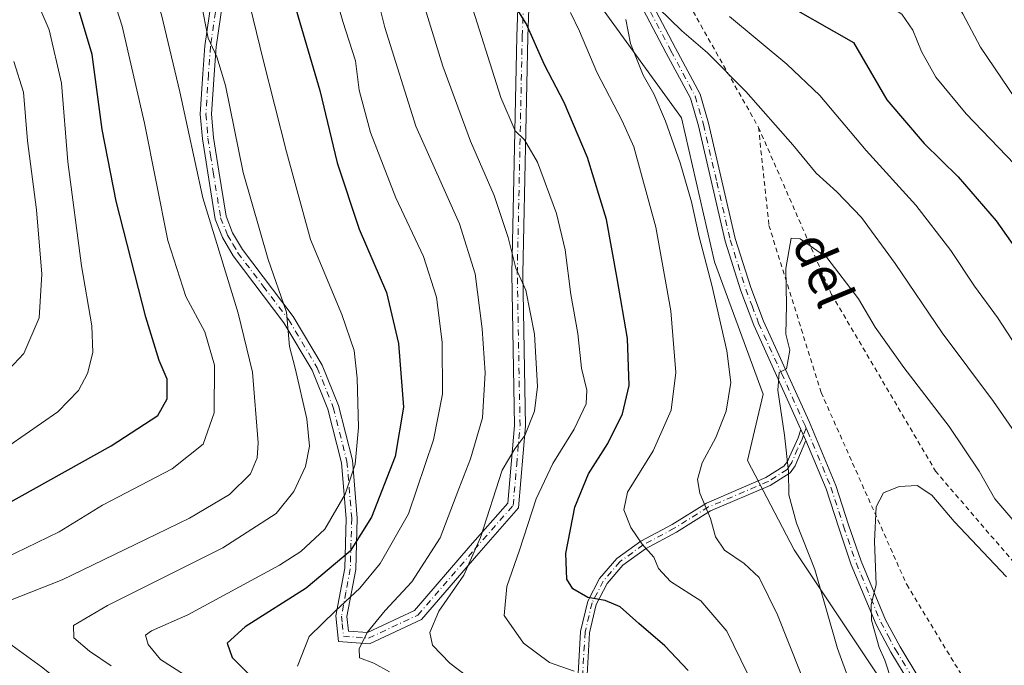
# Model space of a CAD drawing. Units: metres. Extents: x 621376 to 624837, y 4713300 to 4715674.
# Drawn here: x 622080 to 622289, y 4715395 to 4715532 of the extents above; entities that cross this region are included whole.
import ezdxf
from ezdxf.enums import TextEntityAlignment as Align

# ---------------------------------------------------------------- set-up
doc = ezdxf.new("R2010")
doc.units = ezdxf.units.M
doc.header["$MEASUREMENT"] = 0
doc.linetypes.add('DGN Style 2', pattern=[1.6480167562047852, 0.988810053722871, -0.6592067024819142])
doc.linetypes.add('DGN Style 4', pattern=[2.6384748266838614, 1.318413404963828, -0.6592067024819142, 0.001648016756204785, -0.6592067024819142])
for name, color, linetype, lineweight in [('Alambrada', 7, 'DGN Style 2', 0), ('Arbolado forestal CxS', 92, 'Continuous', 0), ('Camino Cxs', 7, 'Continuous', 0), ('Camino eje', 30, 'DGN Style 4', 13), ('Curva de nivel maestra', 30, 'Continuous', 30), ('Curva de nivel normal', 30, 'Continuous', 0), ('Pastizal CxS', 92, 'Continuous', 0), ('Texto cartográfico', 7, 'Continuous', 0)]:
    doc.layers.add(name, color=color, linetype=linetype, lineweight=lineweight)
doc.styles.add('Style-Arial', font='txt')

msp = doc.modelspace()

# ---------------------------------------------------------------- linework, layer by layer
at = {"layer": 'Alambrada', "color": 7, "linetype": 'DGN Style 2', "lineweight": 0}
for points in [[(622193.6700999998, 4715584.540100001, 748.1012999999948), (622205.6700999998, 4715565.440099999, 751.0037000000011), (622221.1901000004, 4715537.0001, 744.7409999999945), (622236.7301000003, 4715509.470100001, 744.1918000000006)], [(622236.7301000003, 4715509.470100001, 744.1918000000006), (622238.9600999998, 4715488.590100001, 736.6260000000038), (622250.0500999996, 4715453.050100001, 733.3778000000021), (622268.2600999996, 4715412.170100001, 732.630799999999), (622288.2301000003, 4715379.300100001, 725.7259999999952), (622309.5500999996, 4715360.210100001, 723.1465999999928), (622337.9600999998, 4715331.770099999, 720.6218999999984), (622358.3000999996, 4715313.720100001, 719.0255999999936), (622390.2701000003, 4715295.5001, 716.4704999999958), (622401.8101000005, 4715284.840100001, 714.785799999998), (622429.7801000001, 4715246.640100001, 710.9787000000069), (622441.3201000001, 4715227.540100001, 708.715200000006), (622446.6501000002, 4715221.7601, 707.6955000000017), (622450.2746000001, 4715217.1448, 707.1377000000067), (622469.8537999997, 4715225.0823, 706.9894999999962), (622489.1683999998, 4715231.432399999, 707.0095000000001), (622497.6350999996, 4715235.6657, 707.7399000000005), (622463.0601000005, 4715312.440099999, 719.6931000000042), (622455.9600999998, 4715333.3101, 724.6251999999951)], [(622236.7301000003, 4715509.470100001, 744.1918000000006), (622252.2801000001, 4715473.9301, 735.6465999999928), (622274.3701, 4715436.3201, 733.037599999996), (622290.8000999996, 4715417.220100001, 732.6232000000019), (622313.8901000004, 4715387.920100001, 729.9882000000072), (622335.6401000004, 4715370.170100001, 727.0647000000026), (622364.0500999996, 4715359.5001, 728.082899999994), (622382.2701000003, 4715351.5101, 725.4576999999991), (622421.7801000001, 4715345.7401, 727.7581000000064), (622443.9700999996, 4715339.970100001, 724.9308000000019), (622455.9600999998, 4715333.3101, 724.6251999999951)]]:
    msp.add_polyline3d(points, dxfattribs=at)
at = {"layer": 'Arbolado forestal CxS', "color": 92, "linetype": 'Continuous', "lineweight": 0}
for points in [[(621775.5839999998, 4715620.0582, 879.3512000000047), (622168.7383000003, 4715627.033100001, 751.5776999999945), (622168.1562999999, 4715609.185900001, 749.5179999999964), (622188.0324999997, 4715556.1601, 745.2333999999975), (622220.3227000004, 4715511.507300001, 739.0699000000022), (622227.3613, 4715480.851500001, 738.8107000000019), (622237.7137000002, 4715452.681500001, 737.3413), (622234.4005000005, 4715438.596899999, 737.8729000000022), (622244.3393000001, 4715419.540899999, 736.0831000000035), (622263.7467, 4715390.405099999, 731.1705999999978), (622273.2944999998, 4715376.5921, 729.6689999999944), (622317.0707, 4715336.304500001, 724.7590999999958)], [(622168.7383000003, 4715627.033199999, 751.5776999999945), (622168.1562999999, 4715609.185900001, 749.5179999999964), (622188.0324999997, 4715556.1601, 745.2333999999975), (622220.3227000004, 4715511.507300001, 739.0699000000022), (622227.3613, 4715480.851500001, 738.8107000000019), (622237.7137000002, 4715452.681500001, 737.3413), (622234.4005000005, 4715438.596899999, 737.8729000000022), (622244.3393000001, 4715419.540899999, 736.0831000000035), (622263.7467, 4715390.405099999, 731.1705999999978), (622273.2944999998, 4715376.5921, 729.6689999999944), (622317.0707, 4715336.304500001, 724.7590999999958), (622335.7165000001, 4715318.7785, 722.0892000000022), (622361.8049, 4715301.3795, 719.4744999999967), (622384.1656999999, 4715288.537500001, 717.333700000003), (622394.8552999999, 4715268.135700001, 718.5081999999966), (622405.2839000003, 4715259.538699999, 715.5991999999969)]]:
    msp.add_polyline3d(points, dxfattribs=at)
at = {"layer": 'Camino Cxs', "color": 7, "linetype": 'Continuous', "lineweight": 0, "extrusion": (0.07313938800695094, -0.1629963504450993, 0.9839119979264137), "elevation": -722367.1796317766, "flags": 128}
msp.add_lwpolyline([(2498175.567670685, 3982451.225968192), (2498175.567670685, 3982448.619250622)], dxfattribs=at)
msp.add_lwpolyline([(2498175.567670685, 3982451.225968192), (2498175.567670685, 3982448.619250622)], dxfattribs=at)
at = {"layer": 'Camino Cxs', "color": 7, "linetype": 'Continuous', "lineweight": 0}
for points in [[(622166.9001000002, 4715627.000399999, 753.0669999999955), (622168.5800999999, 4715623.840100001, 752.7115999999951), (622175.9301000005, 4715608.050100001, 752.5044000000053), (622179.4600999998, 4715601.870100001, 749.3421999999993), (622184.0701000001, 4715594.720100001, 748.1843999999984), (622187.9401000004, 4715587.190099999, 745.9421000000002), (622205.7901, 4715551.550100001, 744.9141999999993), (622219.0800999999, 4715526.300100001, 739.5087999999961), (622224.3101000005, 4715516.520099999, 738.6150999999954), (622226.0800999999, 4715510.370100001, 738.547900000005), (622231.7801000001, 4715485.8101, 737.4835000000021), (622235.0601000005, 4715475.420100001, 736.648000000001), (622237.7801000001, 4715468.2501, 735.8763000000035), (622247.5100999996, 4715446.890100001, 733.9809999999999), (622253.1801000005, 4715433.290100001, 732.9397999999928), (622255.9001000002, 4715424.920100001, 733.997199999998), (622258.5401, 4715417.1601, 736.1159000000043), (622263.7500999998, 4715404.670100001, 731.968200000003), (622266.8400999998, 4715398.890100001, 729.2204000000056), (622270.8201000001, 4715392.300100001, 732.5981999999932), (622277.8701, 4715380.890100001, 727.716499999995), (622284.7500999998, 4715373.170100001, 726.5681000000042), (622294.8201000001, 4715364.550100001, 725.5694999999978)], [(622245.7500999998, 4715445.1501, 734.3108000000066), (622235.7200999996, 4715467.390100001, 736.6790000000037), (622232.9600999998, 4715474.690099999, 736.9694000000018), (622229.6300999997, 4715485.220100001, 738.755799999999), (622223.9301000005, 4715509.8101, 739.3625000000029), (622222.2401000002, 4715515.6801, 738.6465999999928), (622217.1101000002, 4715525.2601, 739.2611999999937), (622203.8101000005, 4715550.530099999, 742.9413000000059), (622189.5151000004, 4715579.090100001, 745.3372999999993)], [(622205.7901, 4715551.550100001, 744.9141999999993), (622219.0800999999, 4715526.300100001, 739.5087999999961), (622224.3101000005, 4715516.520099999, 738.6150999999954), (622226.0800999999, 4715510.370100001, 738.547900000005), (622231.7801000001, 4715485.8101, 737.4835000000021), (622235.0601000005, 4715475.420100001, 736.648000000001), (622237.7801000001, 4715468.2501, 735.8763000000035), (622247.5100999996, 4715446.890100001, 733.9809999999999), (622253.1801000005, 4715433.290100001, 732.9397999999928), (622255.9001000002, 4715424.920100001, 733.997199999998), (622258.5401, 4715417.1601, 736.1159000000043), (622263.7500999998, 4715404.670100001, 731.968200000003), (622266.8400999998, 4715398.890100001, 729.2204000000056), (622270.8201000001, 4715392.300100001, 732.5981999999932)], [(622268.9200999998, 4715391.140100001, 730.7455000000047), (622264.9001000002, 4715397.790100001, 729.9657000000007), (622261.7401000002, 4715403.710100001, 731.6799000000028), (622256.4600999998, 4715416.370100001, 734.7636000000057), (622253.7901, 4715424.220100001, 732.920100000003), (622251.0900999998, 4715432.520099999, 733.1472000000067), (622246.8000999996, 4715442.8101, 733.845100000006), (622245.7500999998, 4715445.1501, 734.3108000000066), (622235.7200999996, 4715467.390100001, 736.6790000000037), (622232.9600999998, 4715474.690099999, 736.9694000000018), (622229.6300999997, 4715485.220100001, 738.755799999999), (622223.9301000005, 4715509.8101, 739.3625000000029), (622222.2401000002, 4715515.6801, 738.6465999999928), (622217.1101000002, 4715525.2601, 739.2611999999937), (622203.8101000005, 4715550.530099999, 742.9413000000059)], [(622188.2901, 4715546.860099999, 747.4320000000008), (622187.6401000004, 4715528.770099999, 755.062300000005), (622186.5800999999, 4715478.4001, 766.764599999995), (622187.1700999998, 4715445.960100001, 766.4722000000039), (622185.6700999998, 4715428.540100001, 765.3334999999935), (622177.1901000004, 4715418.850099999, 771.1855999999971), (622165.0000999998, 4715404.7301, 766.6245000000055), (622153.9901000002, 4715399.5701, 766.1254000000046), (622147.3400999998, 4715400.0801, 768.8879000000015), (622146.7901, 4715405.5001, 770.2835999999952), (622148.6901000004, 4715415.6501, 777.0696999999927), (622149.0000999998, 4715426.270099999, 787.2936999999947), (622148.0000999998, 4715438.090100001, 785.1331999999966), (622145.1101000002, 4715449.5101, 789.7148000000017), (622141.7600999996, 4715457.790100001, 790.0994000000064), (622135.7600999996, 4715467.880100001, 789.2452999999952), (622124.9600999998, 4715482.120100001, 793.4717999999993), (622122.6801000005, 4715486.0101, 792.9821999999986), (622121.1201, 4715489.9301, 794.9781999999979), (622119.5500999996, 4715499.790100001, 793.8812999999938), (622118.4001000002, 4715507.0601, 795.3638000000064), (622117.9700999996, 4715512.270099999, 792.6342000000004), (622118.4901000002, 4715520.860099999, 792.6518999999971), (622118.9401000004, 4715526.850099999, 790.123900000006), (622120.8000999996, 4715539.520099999, 790.8141999999935)], [(622188.2901, 4715546.860099999, 747.4320000000008), (622187.6401000004, 4715528.770099999, 755.062300000005), (622186.5800999999, 4715478.4001, 766.764599999995), (622187.1700999998, 4715445.960100001, 766.4722000000039), (622185.6700999998, 4715428.540100001, 765.3334999999935), (622177.1901000004, 4715418.850099999, 771.1855999999971), (622165.0000999998, 4715404.7301, 766.6245000000055), (622153.9901000002, 4715399.5701, 766.1254000000046), (622147.3400999998, 4715400.0801, 768.8879000000015), (622146.7901, 4715405.5001, 770.2835999999952), (622148.6901000004, 4715415.6501, 777.0696999999927), (622149.0000999998, 4715426.270099999, 787.2936999999947), (622148.0000999998, 4715438.090100001, 785.1331999999966), (622145.1101000002, 4715449.5101, 789.7148000000017), (622141.7600999996, 4715457.790100001, 790.0994000000064), (622135.7600999996, 4715467.880100001, 789.2452999999952), (622124.9600999998, 4715482.120100001, 793.4717999999993), (622122.6801000005, 4715486.0101, 792.9821999999986), (622121.1201, 4715489.9301, 794.9781999999979), (622119.5500999996, 4715499.790100001, 793.8812999999938), (622118.4001000002, 4715507.0601, 795.3638000000064), (622117.9700999996, 4715512.270099999, 792.6342000000004), (622118.4901000002, 4715520.860099999, 792.6518999999971), (622118.9401000004, 4715526.850099999, 790.123900000006), (622120.8000999996, 4715539.520099999, 790.8141999999935)], [(622123.1901000004, 4715539.3201, 788.5228999999963), (622121.3201000001, 4715526.590100001, 789.842300000004), (622120.8800999997, 4715520.700099999, 792.1361999999937), (622120.3701, 4715512.300100001, 792.8959000000032), (622120.7801000001, 4715507.340100001, 795.164300000004), (622121.9101, 4715500.1601, 792.4146000000038), (622123.4401000004, 4715490.5701, 794.605899999995), (622124.8400999998, 4715487.0601, 792.0025000000023), (622126.9501, 4715483.450099999, 791.2921999999963), (622137.7500999998, 4715469.220100001, 789.0712999999961), (622143.9101, 4715458.860099999, 790.4670000000042), (622147.3901000004, 4715450.2601, 787.9223000000056), (622150.3201000001, 4715438.6801, 786.0390000000043), (622151.3601000002, 4715426.340100001, 783.8087999999989), (622151.0500999996, 4715415.4001, 774.8108999999968), (622149.1700999998, 4715405.4001, 769.1739999999991), (622149.4901000002, 4715402.280099999, 767.457899999994), (622153.5500999996, 4715401.970100001, 766.402900000001), (622163.5401, 4715406.6501, 769.5339999999997), (622175.4101, 4715420.4001, 771.9749000000012), (622183.3800999997, 4715429.5101, 766.1864999999963), (622184.8101000005, 4715446.040100001, 769.6491999999998), (622184.2200999996, 4715478.4001, 767.8711000000039), (622185.2801000001, 4715528.840100001, 757.1812000000064), (622185.9301000005, 4715546.950099999, 748.5810999999959)], [(622123.1901000004, 4715539.3201, 788.5228999999963), (622121.3201000001, 4715526.590100001, 789.842300000004), (622120.8800999997, 4715520.700099999, 792.1361999999937), (622120.3701, 4715512.300100001, 792.8959000000032), (622120.7801000001, 4715507.340100001, 795.164300000004), (622121.9101, 4715500.1601, 792.4146000000038), (622123.4401000004, 4715490.5701, 794.605899999995), (622124.8400999998, 4715487.0601, 792.0025000000023), (622126.9501, 4715483.450099999, 791.2921999999963), (622137.7500999998, 4715469.220100001, 789.0712999999961), (622143.9101, 4715458.860099999, 790.4670000000042), (622147.3901000004, 4715450.2601, 787.9223000000056), (622150.3201000001, 4715438.6801, 786.0390000000043), (622151.3601000002, 4715426.340100001, 783.8087999999989), (622151.0500999996, 4715415.4001, 774.8108999999968), (622149.1700999998, 4715405.4001, 769.1739999999991), (622149.4901000002, 4715402.280099999, 767.457899999994), (622153.5500999996, 4715401.970100001, 766.402900000001), (622163.5401, 4715406.6501, 769.5339999999997), (622175.4101, 4715420.4001, 771.9749000000012), (622183.3800999997, 4715429.5101, 766.1864999999963), (622184.8101000005, 4715446.040100001, 769.6491999999998), (622184.2200999996, 4715478.4001, 767.8711000000039), (622185.2801000001, 4715528.840100001, 757.1812000000064), (622185.9301000005, 4715546.950099999, 748.5810999999959)], [(622198.0900999998, 4715388.0601, 767.8046000000032), (622198.8800999997, 4715402.200099999, 752.9235000000045), (622200.4101, 4715408.610099999, 758.171199999997), (622202.9101, 4715413.460100001, 758.2513999999939), (622206.5601000005, 4715417.7301, 747.8127999999998), (622211.6801000005, 4715421.4301, 748.383600000001), (622218.3400999998, 4715424.970100001, 749.0733999999939), (622225.6401000004, 4715429.530099999, 740.5337000000001), (622238.3201000001, 4715434.950099999, 737.5613000000012), (622242.1401000004, 4715437.370100001, 736.0853999999963), (622242.8901000004, 4715438.4001, 735.6671000000061), (622243.3000999996, 4715439.370100001, 735.4309000000068), (622245.1801000005, 4715443.380100001, 734.4952999999952), (622245.7500999998, 4715445.1501, 734.3108000000066), (622246.8000999996, 4715442.8101, 733.845100000006), (622244.5601000005, 4715437.460100001, 734.9061999999976), (622243.4700999996, 4715435.960100001, 735.535799999998), (622239.2100999998, 4715433.2601, 737.0301999999938), (622226.5201000003, 4715427.840100001, 740.2997999999934), (622219.2901, 4715423.3201, 751.350099999996), (622212.6901000004, 4715419.8101, 747.9367000000058), (622207.8601000002, 4715416.3201, 749.8678999999976), (622204.5000999998, 4715412.390100001, 759.514599999995), (622202.2100999998, 4715407.940099999, 761.6131000000024), (622200.7701000003, 4715401.920100001, 753.433999999994), (622199.9801000003, 4715387.850099999, 765.7744999999995)], [(622198.0900999998, 4715388.0601, 767.8046000000032), (622198.8800999997, 4715402.200099999, 752.9235000000045), (622200.4101, 4715408.610099999, 758.171199999997), (622202.9101, 4715413.460100001, 758.2513999999939), (622206.5601000005, 4715417.7301, 747.8127999999998), (622211.6801000005, 4715421.4301, 748.383600000001), (622218.3400999998, 4715424.970100001, 749.0733999999939), (622225.6401000004, 4715429.530099999, 740.5337000000001), (622238.3201000001, 4715434.950099999, 737.5613000000012), (622242.1401000004, 4715437.370100001, 736.0853999999963), (622242.8901000004, 4715438.4001, 735.6671000000061), (622243.3000999996, 4715439.370100001, 735.4309000000068), (622245.1801000005, 4715443.380100001, 734.4952999999952), (622245.7500999998, 4715445.1501, 734.3108000000066)], [(622246.8000999996, 4715442.8101, 733.845100000006), (622244.5601000005, 4715437.460100001, 734.9061999999976), (622243.4700999996, 4715435.960100001, 735.535799999998), (622239.2100999998, 4715433.2601, 737.0301999999938), (622226.5201000003, 4715427.840100001, 740.2997999999934), (622219.2901, 4715423.3201, 751.350099999996), (622212.6901000004, 4715419.8101, 747.9367000000058), (622207.8601000002, 4715416.3201, 749.8678999999976), (622204.5000999998, 4715412.390100001, 759.514599999995), (622202.2100999998, 4715407.940099999, 761.6131000000024), (622200.7701000003, 4715401.920100001, 753.433999999994), (622199.9801000003, 4715387.850099999, 765.7744999999995), (622198.2001, 4715378.090100001, 761.8686000000016)], [(622293.3400999998, 4715362.890100001, 725.8990999999951), (622283.1901000004, 4715371.5801, 727.1803000000073), (622276.0800999999, 4715379.550100001, 728.1441999999952), (622268.9200999998, 4715391.140100001, 730.7455000000047), (622264.9001000002, 4715397.790100001, 729.9657000000007), (622261.7401000002, 4715403.710100001, 731.6799000000028), (622256.4600999998, 4715416.370100001, 734.7636000000057), (622253.7901, 4715424.220100001, 732.920100000003), (622251.0900999998, 4715432.520099999, 733.1472000000067), (622246.8000999996, 4715442.8101, 733.845100000006)]]:
    msp.add_polyline3d(points, dxfattribs=at)
at = {"layer": 'Camino eje', "color": 30, "linetype": 'DGN Style 4', "lineweight": 13}
for points in [[(622188.8749000002, 4715582.845699999, 745.8001999999979), (622192.3300999999, 4715575.942500001, 744.4250000000029), (622201.2550999997, 4715558.122500001, 743.7541000000057), (622204.8000999996, 4715551.040100001, 743.8647999999957), (622218.0950999996, 4715525.780099999, 739.3070000000008), (622220.6601, 4715520.9901, 738.9995000000055), (622223.2751000002, 4715516.100099999, 738.5654999999971), (622225.0050999997, 4715510.090100001, 738.9299000000028), (622227.8551000003, 4715497.8101, 737.5194000000047), (622230.7050999999, 4715485.515100001, 738.0541999999988), (622232.3701, 4715480.2501, 737.1312000000034), (622234.0100999996, 4715475.0551, 736.8056000000071), (622235.3701, 4715471.470100001, 736.6530000000057), (622236.7500999998, 4715467.8201, 736.1996999999974), (622241.6151000002, 4715457.140100001, 735.3035999999993), (622246.6300999997, 4715446.020099999, 734.1061999999947), (622246.8629000002, 4715445.469699999, 734.0089000000008)], [(622121.9951, 4715539.420100001, 789.446100000001), (622120.1300999997, 4715526.720100001, 789.9801000000007), (622119.6851000005, 4715520.780099999, 792.3997999999993), (622119.1700999998, 4715512.2851, 792.7645000000048), (622119.5900999998, 4715507.200099999, 795.2388999999966), (622120.1651, 4715503.565099999, 795.1411999999983), (622120.7301000003, 4715499.975099999, 793.1539000000049), (622122.2801000001, 4715490.2501, 794.5488000000041), (622123.7600999996, 4715486.5351, 792.3666999999988), (622124.9001000002, 4715484.590100001, 792.7348000000056), (622125.9550999999, 4715482.7851, 792.200100000002), (622131.3551000003, 4715475.665100001, 793.7629000000015), (622136.7550999997, 4715468.550100001, 789.093200000003), (622142.8350999998, 4715458.325099999, 789.8408999999957), (622146.2500999998, 4715449.8851, 788.698000000004), (622149.1601, 4715438.3851, 785.6206999999995), (622150.1801000005, 4715426.3051, 785.5534000000043), (622150.0251000002, 4715420.995100001, 782.3907999999938), (622149.8701, 4715415.5251, 775.9214000000065), (622148.9301000005, 4715410.5251, 772.0001999999951), (622147.9801000003, 4715405.450099999, 769.7385000000068), (622148.1401000004, 4715403.890100001, 768.7805999999982), (622148.4151, 4715401.1801, 768.0742000000029), (622153.7701000003, 4715400.770099999, 766.256899999993), (622164.2701000003, 4715405.690099999, 768.0080000000017), (622176.3000999996, 4715419.6251, 771.4245999999986), (622184.5251000002, 4715429.0251, 765.7366999999941), (622185.2751000002, 4715437.735099999, 763.483600000007), (622185.9901000002, 4715446.0001, 768.0718999999954), (622185.4001000002, 4715478.4001, 767.3178999999947), (622186.4600999998, 4715528.8051, 756.021900000007), (622187.1101000002, 4715546.905099999, 747.6647999999988)], [(622246.8629000002, 4715445.469699999, 734.0089000000008), (622246.2751000002, 4715443.9801, 734.1076999999932), (622245.9901000002, 4715443.095100001, 734.1814000000013), (622245.0500999996, 4715441.090100001, 734.5890999999974), (622243.8274999997, 4715438.172499999, 735.232600000003), (622243.3501000004, 4715437.415100001, 735.4942000000011), (622242.8051000005, 4715436.665100001, 735.8024000000005), (622238.7651000004, 4715434.1051, 737.2752999999939), (622226.0800999999, 4715428.6851, 740.4309000000068), (622218.8151000004, 4715424.145099999, 750.1861999999965), (622212.1851000005, 4715420.620100001, 748.1903000000021), (622207.2100999998, 4715417.0251, 748.6540999999997), (622203.7050999999, 4715412.925100001, 759.0206000000035), (622201.3101000005, 4715408.2751, 759.8757999999943), (622199.8251, 4715402.0601, 753.1885000000038), (622199.0351, 4715387.9551, 766.8266000000004), (622198.1451000003, 4715383.075099999, 768.3046999999933), (622197.1813000003, 4715377.8037, 760.934500000003)], [(622246.8629000002, 4715445.469699999, 734.0089000000008), (622247.1551000001, 4715444.850099999, 733.8752999999998), (622252.1350999996, 4715432.905099999, 732.9043999999994), (622254.8450999996, 4715424.5701, 733.4484999999986), (622257.5000999998, 4715416.765100001, 735.1481000000058), (622262.7451, 4715404.190099999, 731.917300000001), (622264.3251, 4715401.2301, 729.8396999999969), (622265.8701, 4715398.340100001, 729.574299999993), (622269.8701, 4715391.720100001, 731.5782000000036), (622276.9751000004, 4715380.220100001, 727.8429999999935), (622280.5301000001, 4715376.235099999, 727.308999999994), (622283.9700999996, 4715372.3751, 726.7443000000059), (622294.0800999999, 4715363.720100001, 725.7311000000045)]]:
    msp.add_polyline3d(points, dxfattribs=at)
at = {"layer": 'Curva de nivel maestra', "color": 30, "linetype": 'Continuous', "lineweight": 30, "flags": 128}
for points, elevation in [([(622099.3613, 4715625.802300001), (622104.8300000001, 4715619.540100001), (622124.5499999998, 4715574.420100001), (622132.9699999997, 4715552.9001), (622139.1200000001, 4715531.7601), (622143.4299999997, 4715517.3301), (622147.0800000001, 4715501.940099999), (622151.7800000003, 4715487.780099999), (622157.5800000001, 4715474.300100001), (622160.1200000001, 4715463.5001), (622161.1900000004, 4715449.9101), (622159.3899999997, 4715439.440099999), (622154.4000000004, 4715426.5001), (622149.8799999999, 4715419.280099999), (622140.5, 4715411.4001), (622127.4800000006, 4715403.210100001), (622123.6699999999, 4715399.700099999), (622124.75, 4715396.6801), (622132.6299999999, 4715388.7301)], 775), ([(622066.54, 4715423.640100001), (622099, 4715441.670100001), (622108.9299999997, 4715448.130100001), (622110.9400000004, 4715451.7301), (622110.9199999999, 4715455.9001), (622109.1799999997, 4715459.890100001), (622106.3600000005, 4715469.0601), (622100.0599999996, 4715493.7401), (622097.0899999999, 4715509.040100001), (622094.9800000006, 4715525.0001), (622091.1900000004, 4715537.640100001), (622086.5099999999, 4715548.020099999), (622082.5, 4715558.9801), (622080.8399999999, 4715566.850099999), (622078.2800000003, 4715570.7601)], 800), ([(622239.9600000001, 4715537.2601), (622256.9100000003, 4715527.530099999), (622264.0499999998, 4715515.3301), (622272, 4715506.040100001), (622279.2400000002, 4715498.950099999), (622287.29, 4715489.5701), (622294.7400000002, 4715479.020099999)], 750), ([(622221.7800000003, 4715393.920100001), (622216.79, 4715399.170100001), (622211.29, 4715403.860099999), (622207.3200000003, 4715407.4301), (622204.0899999999, 4715408.8101), (622200.4000000004, 4715409.450099999), (622197.2100000001, 4715411.2601), (622195.9600000001, 4715413.290100001), (622195.7599999999, 4715418.800100001), (622197.6399999997, 4715428.630100001), (622200.5800000001, 4715435.720100001), (622204.6600000003, 4715442.190099999), (622207.7599999999, 4715448.4801), (622209.2100000001, 4715454.550100001), (622208.8499999996, 4715464.550100001), (622206.6500000004, 4715477.340100001), (622204.3799999999, 4715489.840100001), (622200.3600000005, 4715503.0801), (622195.3700000001, 4715514.7601), (622191.1699999999, 4715522.800100001), (622187.2999999998, 4715531.5701), (622185.0099999999, 4715535.190099999)], 750)]:
    msp.add_lwpolyline(points, dxfattribs=dict(at, elevation=elevation))
at = {"layer": 'Curva de nivel normal', "color": 30, "linetype": 'Continuous', "lineweight": 0, "flags": 128}
for points, elevation in [([(622184.0891000004, 4715627.305500001), (622187.3700000001, 4715621.0101), (622195.2199999997, 4715610.0001), (622202.6799999997, 4715599.190099999), (622214.4100000003, 4715586.5701), (622223.1600000003, 4715576.970100001), (622227.1200000001, 4715572.770099999), (622230.5899999999, 4715568.2601), (622233.04, 4715565.4101), (622235.8300000001, 4715561.550100001), (622240.3600000005, 4715556.0701), (622243.0599999996, 4715551.5601), (622245, 4715547.1801), (622250.8399999999, 4715542.300100001), (622262.6299999999, 4715536.520099999), (622267.2000000002, 4715533.5801), (622269.54, 4715530.190099999), (622271.4400000004, 4715525.590100001), (622274.4699999997, 4715520.140100001), (622280.9299999997, 4715512.3301), (622291.2199999997, 4715501.620100001)], 755), ([(622291.4199999999, 4715515.540100001), (622283.9500000002, 4715526.5601), (622280.1699999999, 4715533.610099999), (622276.4699999997, 4715539.860099999), (622272.5899999999, 4715543.690099999), (622263.5499999998, 4715549.770099999), (622255.2999999998, 4715556.720100001), (622246.5999999996, 4715566.220100001), (622237.6200000001, 4715577.630100001), (622231.1600000003, 4715584.440099999), (622224.5300000003, 4715591.5801), (622217.5700000003, 4715598.8101), (622213.5599999996, 4715604.460100001), (622202.0099999999, 4715621.270099999), (622197.1092999997, 4715627.536499999)], 760), ([(622112.8635999998, 4715626.0419), (622116.1399999997, 4715619.7401), (622131.2800000003, 4715583.4001), (622141.6200000001, 4715555.3301), (622148.2999999998, 4715532.020099999), (622150.9699999997, 4715523.600099999), (622151.7800000003, 4715517.360099999), (622154.1399999997, 4715508.380100001), (622159.5499999998, 4715494.5001), (622165.4800000006, 4715481.960100001), (622168.2199999997, 4715473.3101), (622169.4299999997, 4715463.770099999), (622169.5, 4715452.6601), (622167.6100000005, 4715442.950099999), (622162.2599999999, 4715427.210100001), (622156.2000000002, 4715416.630100001), (622151.9000000004, 4715411.440099999), (622146.7100000001, 4715406.5601), (622141.1200000001, 4715401.120100001), (622138.6500000004, 4715394.8201)], 770), ([(622158.2400000002, 4715393.620100001), (622154.8600000005, 4715395.460100001), (622151.8200000003, 4715396.550100001), (622151.7800000003, 4715398.5101), (622153.4400000004, 4715401.9801), (622157.2699999996, 4715406.6601), (622163, 4715412.7401), (622169.0099999999, 4715422.100099999), (622172.9600000001, 4715432.5801), (622175.4400000004, 4715438.9001), (622178.0099999999, 4715447.6601), (622178.5999999996, 4715457.200099999), (622177.9100000003, 4715466.600099999), (622176.4400000004, 4715478.300100001), (622173.1100000005, 4715488.920100001), (622163.8399999999, 4715509.7401), (622157.2199999997, 4715530.690099999), (622150.4500000002, 4715558.020099999), (622146.6900000004, 4715570.5101), (622143.4699999997, 4715578.2601), (622137.1399999997, 4715595.280099999), (622128.6799999997, 4715619.970100001), (622126.3307999996, 4715626.2808)], 765), ([(622077.0999999996, 4715600.960100001), (622083.3099999996, 4715595.440099999), (622089.9699999997, 4715585.100099999), (622097.0300000003, 4715569.940099999), (622104.2199999997, 4715549.280099999), (622109.7400000002, 4715533.390100001), (622113.6299999999, 4715517.050100001), (622118.5099999999, 4715494.4801), (622126.0300000003, 4715469.960100001), (622129.0899999999, 4715457.380100001), (622130.29, 4715442.3201), (622130.0700000003, 4715439.140100001), (622128.6500000004, 4715435.7301), (622124.1500000004, 4715431.3301), (622115.6399999997, 4715426.280099999), (622106.3200000003, 4715421.770099999), (622088.54, 4715413.1801), (622075.1699999999, 4715407.9001)], 790.0000000000001), ([(622076.25, 4715417.700099999), (622087.9199999999, 4715423.420100001), (622097.1900000004, 4715429.0801), (622112.0099999999, 4715436.770099999), (622118.5999999996, 4715442.0801), (622120.9299999997, 4715448.710100001), (622120.9500000002, 4715458.840100001), (622118.9000000004, 4715465.970100001), (622114.9100000003, 4715473.450099999), (622111.0800000001, 4715485.4101), (622106.1200000001, 4715510.4001), (622101.3399999999, 4715531.040100001), (622095.2400000002, 4715550.0701), (622090.3600000005, 4715562.4901), (622086.8099999996, 4715569.790100001), (622083.04, 4715578.840100001), (622078.6600000003, 4715585.4301)], 795), ([(622160.3499999996, 4715552.4801), (622169.5300000003, 4715522.460100001), (622175.4800000006, 4715506.550100001), (622180.5, 4715495.0001), (622183.4400000004, 4715486.0101), (622185.1100000005, 4715479.530099999), (622187.25, 4715474.840100001), (622189.0700000003, 4715465.450099999), (622189.6900000004, 4715454.3201), (622189.0899999999, 4715449.0601), (622187, 4715443.920100001), (622184.9000000004, 4715441.040100001), (622182.2000000002, 4715436.5001), (622177.5999999996, 4715422.190099999), (622174.04, 4715414.190099999), (622168.7000000002, 4715406.520099999), (622166.8200000003, 4715401.970100001), (622167.3899999997, 4715399.280099999), (622171.0300000003, 4715395.450099999), (622176.9400000004, 4715391.0001)], 760), ([(622077.2000000002, 4715441.670100001), (622087.6200000001, 4715448.960100001), (622092.0599999996, 4715453.4901), (622093.9900000002, 4715457.0701), (622095.0700000003, 4715461.5601), (622094.9000000004, 4715467.220100001), (622092.6600000003, 4715480.040100001), (622089.75, 4715502.140100001), (622088.4400000004, 4715518.860099999), (622085.8300000001, 4715530.210100001), (622081.8200000003, 4715539.520099999), (622077.5499999998, 4715550.2501)], 805), ([(622114.5899999999, 4715392.960100001), (622109.5300000003, 4715396.200099999), (622106.8799999999, 4715399.4101), (622106.3300000001, 4715401.4001), (622107.5800000001, 4715402.340100001), (622115.29, 4715405.720100001), (622134.8200000003, 4715416.290100001), (622139.3700000001, 4715419.2301), (622144.4800000006, 4715423.9801), (622148.7699999996, 4715431.440099999), (622150.9299999997, 4715437.8201), (622151.6200000001, 4715445.5701), (622151.3399999999, 4715456.120100001), (622150.7000000002, 4715461.960100001), (622148.0800000001, 4715469.630100001), (622141.4100000003, 4715485.630100001), (622136.3099999996, 4715504.270099999), (622131.3499999996, 4715523.850099999), (622127.8200000003, 4715538.4801)], 780), ([(622197.5099999999, 4715393.7301), (622192.25, 4715395.620100001), (622186.75, 4715399.700099999), (622182.6299999999, 4715405.590100001), (622183.1600000003, 4715411.780099999), (622185.8700000001, 4715419.4801), (622189.4299999997, 4715430.420100001), (622192.9400000004, 4715437.960100001), (622197.5099999999, 4715445.2301), (622200.0800000001, 4715450.610099999), (622200.1799999997, 4715453.5801), (622199.0599999996, 4715458.220100001), (622198.3200000003, 4715465.5801), (622196.7699999996, 4715473.870100001), (622195.5800000001, 4715483.380100001), (622193.75, 4715491.130100001), (622189.6799999997, 4715502.0601), (622186.9600000001, 4715506.800100001), (622184.9199999999, 4715508.7501), (622181.9000000004, 4715515.800100001), (622175.0199999996, 4715537.5801)], 755), ([(622099.0099999999, 4715394.860099999), (622094.3799999999, 4715397.9801), (622091.0599999996, 4715400.870100001), (622090.9800000006, 4715403.450099999), (622098.25, 4715407.700099999), (622122.7300000006, 4715420.020099999), (622134.1100000005, 4715427.300100001), (622137.8600000005, 4715431.960100001), (622140.3799999999, 4715437.300100001), (622141.2300000006, 4715441.630100001), (622140.6100000005, 4715447.440099999), (622138.1600000003, 4715458.200099999), (622136.9699999997, 4715462.8101), (622136.3300000001, 4715470.130100001), (622132.3899999997, 4715481.3201), (622127.0999999996, 4715499.870100001), (622123.3200000003, 4715518.4001), (622121.5099999999, 4715524.4901), (622119.6600000003, 4715528.4301), (622118.1600000003, 4715535.960100001)], 785), ([(622215.3899999997, 4715534.880100001), (622220.3799999999, 4715530.040100001), (622225.8799999999, 4715525.3301), (622234.0599999996, 4715517.110099999), (622244.0599999996, 4715505.780099999), (622248.9800000006, 4715499.700099999), (622253.3799999999, 4715495.7601), (622258.6100000005, 4715490.270099999), (622265.8099999996, 4715480.520099999), (622275.79, 4715465.7501), (622286.7000000002, 4715451.120100001), (622294.0099999999, 4715440.530099999)], 740), ([(622234.4800000006, 4715393.120100001), (622229.9600000001, 4715402.270099999), (622224.4500000002, 4715408.7401), (622217.9699999997, 4715412.850099999), (622215.4699999997, 4715415.600099999), (622214.4600000001, 4715418.020099999), (622211.9699999997, 4715420.7501), (622209.5800000001, 4715424.300100001), (622208.04, 4715428.090100001), (622208.8899999997, 4715431.840100001), (622214.3200000003, 4715440.6601), (622218.1399999997, 4715449.280099999), (622219.1699999999, 4715457.270099999), (622218.04, 4715470.420100001), (622214.8499999996, 4715488.220100001), (622210.2199999997, 4715505.3201), (622207.7400000002, 4715510.880100001), (622202.3200000003, 4715521.200099999), (622198.6299999999, 4715529.9101), (622196.7300000006, 4715533.940099999)], 745), ([(622250.4199999999, 4715381.460100001), (622240.7400000002, 4715405.700099999), (622236.8899999997, 4715413.6601), (622233.6500000004, 4715416.670100001), (622229.4600000001, 4715419.5101), (622227.5899999999, 4715422.3101), (622226.5300000003, 4715426.2501), (622224.2300000006, 4715431.610099999), (622223.7199999997, 4715434.540100001), (622224.7699999996, 4715438.0801), (622227.6500000004, 4715443.4901), (622229.8700000001, 4715449.0601), (622230.8399999999, 4715455.1601), (622229.9900000002, 4715461.9101), (622226.7999999998, 4715475.9101), (622224.1200000001, 4715486.170100001), (622222.4699999997, 4715493.6501), (622220.04, 4715501.9101), (622216.9500000002, 4715510.790100001), (622214.4400000004, 4715516.5801), (622212.2000000002, 4715520.5701), (622209.5, 4715527.290100001), (622208.5, 4715532.460100001)], 740), ([(622230.5800000001, 4715533.040100001), (622242.7599999999, 4715522.9001), (622249.7999999998, 4715516.2401), (622259.6299999999, 4715504.520099999), (622270.2199999997, 4715492.9001), (622277.6799999997, 4715483.300100001), (622282.6900000004, 4715475.690099999), (622287.5499999998, 4715469.020099999), (622290.7400000002, 4715464.140100001)], 745), ([(622075.04, 4715455.6801), (622080.4199999999, 4715461.380100001), (622083.6600000003, 4715468.960100001), (622084.2400000002, 4715478.220100001), (622083.1100000005, 4715491.9001), (622081.1900000004, 4715506.630100001), (622080.3499999996, 4715516.9301), (622078.3200000003, 4715523.5101)], 810), ([(622259.0700000003, 4715383.360099999), (622253.5499999998, 4715398.540100001), (622248.6799999997, 4715415.4001), (622244.7800000003, 4715425.2301), (622243.1799999997, 4715431.280099999), (622243.0800000001, 4715436.2301), (622242.29, 4715443.950099999), (622240.8099999996, 4715453.5601), (622241.1500000004, 4715457.300100001), (622242.6799999997, 4715458.120100001), (622243.3600000005, 4715462.0801), (622242.54, 4715465.4901), (622242.7100000001, 4715471.600099999), (622242.54, 4715479.440099999), (622243.6699999999, 4715485.9001), (622245.5800000001, 4715485.7401), (622251.2599999999, 4715481.780099999), (622257.9900000002, 4715472.960100001), (622261.5700000003, 4715466.940099999), (622267.6500000004, 4715458.370100001), (622277.3200000003, 4715445.8201), (622283.6699999999, 4715436.300100001), (622287.0099999999, 4715430.390100001), (622291.6900000004, 4715424.960100001)], 735), ([(622291.0300000003, 4715354.710100001), (622283.5099999999, 4715362.920100001), (622273.2100000001, 4715376.940099999), (622268.6799999997, 4715383.4001), (622265.0300000003, 4715391.7601), (622263.6200000001, 4715396.0701), (622262.4100000003, 4715398.770099999), (622260.7800000003, 4715404.630100001), (622260.7000000002, 4715407.850099999), (622261.75, 4715412.220100001), (622261.4000000004, 4715421.3301), (622261.79, 4715428.700099999), (622263.3099999996, 4715431.700099999), (622266.6799999997, 4715433.0701), (622270.5199999996, 4715433.2401), (622273.5700000003, 4715431.200099999), (622278.3600000005, 4715425.5701), (622289.4900000002, 4715413.850099999)], 730), ([(622077.1799999997, 4715399.7601), (622084.2100000001, 4715394.6801), (622093.54, 4715387.200099999), (622097.1600000003, 4715383.550100001), (622100.7400000002, 4715380.460100001), (622108.4100000003, 4715374.130100001), (622120.5599999996, 4715362.0601), (622128.0599999996, 4715354.9001), (622133.0899999999, 4715349.700099999), (622143.9100000003, 4715339.630100001), (622149.7000000002, 4715333.970100001), (622159.8300000001, 4715324.870100001), (622164.0700000003, 4715318.9901), (622165.8200000003, 4715313.950099999), (622169.6100000005, 4715306.280099999), (622179.3200000003, 4715291.890100001), (622192.8200000003, 4715275.0001), (622200.4800000006, 4715265.3301), (622210.3099999996, 4715250.390100001), (622217.0599999996, 4715242.130100001), (622222.6600000003, 4715233.8201), (622231.3899999997, 4715217.840100001), (622237.1799999997, 4715207.960100001)], 790.0000000000001)]:
    msp.add_lwpolyline(points, dxfattribs=dict(at, elevation=elevation))
at = {"layer": 'Pastizal CxS', "color": 92, "linetype": 'Continuous', "lineweight": 0}
for points in [[(622317.0707, 4715336.304500001, 724.7590999999958), (622273.2944999998, 4715376.5921, 729.6689999999944), (622263.7467, 4715390.405099999, 731.1705999999978), (622244.3393000001, 4715419.540899999, 736.0831000000035), (622234.4005000005, 4715438.596899999, 737.8729000000022), (622237.7137000002, 4715452.681500001, 737.3413), (622227.3613, 4715480.851500001, 738.8107000000019), (622220.3227000004, 4715511.507300001, 739.0699000000022), (622188.0324999997, 4715556.1601, 745.2333999999975), (622168.1562999999, 4715609.185900001, 749.5179999999964), (622168.7383000003, 4715627.033100001, 751.5776999999945), (622219.1474000001, 4715627.927400001, 768.1214000000036), (622236.7111000001, 4715610.363500001, 769.9238999999943), (622246.2585000005, 4715592.460700001, 767.6695999999939), (622259.3872999996, 4715572.171700001, 766.2170000000042), (622277.2889, 4715553.0759, 764.9673999999941), (622289.2235000003, 4715535.172900001, 763.9575999999943)], [(622168.7383000003, 4715627.033199999, 751.5776999999945), (622168.1562999999, 4715609.185900001, 749.5179999999964), (622188.0324999997, 4715556.1601, 745.2333999999975), (622220.3227000004, 4715511.507300001, 739.0699000000022), (622227.3613, 4715480.851500001, 738.8107000000019), (622237.7137000002, 4715452.681500001, 737.3413), (622234.4005000005, 4715438.596899999, 737.8729000000022), (622244.3393000001, 4715419.540899999, 736.0831000000035), (622263.7467, 4715390.405099999, 731.1705999999978), (622273.2944999998, 4715376.5921, 729.6689999999944), (622317.0707, 4715336.304500001, 724.7590999999958), (622335.7165000001, 4715318.7785, 722.0892000000022), (622361.8049, 4715301.3795, 719.4744999999967), (622384.1656999999, 4715288.537500001, 717.333700000003), (622394.8552999999, 4715268.135700001, 718.5081999999966), (622405.2839000003, 4715259.538699999, 715.5991999999969)]]:
    msp.add_polyline3d(points, dxfattribs=at)

# ---------------------------------------------------------------- texts
at = {"layer": 'Texto cartográfico', "color": 7, "linetype": 'Continuous', "lineweight": 0, "style": 'Style-Arial'}
msp.add_text('del', height=8, rotation=292.6313241418045, dxfattribs=at).set_placement((622250.5107120391, 4715479.176564365), align=Align.MIDDLE_CENTER)

doc.saveas('drawing.dxf')
